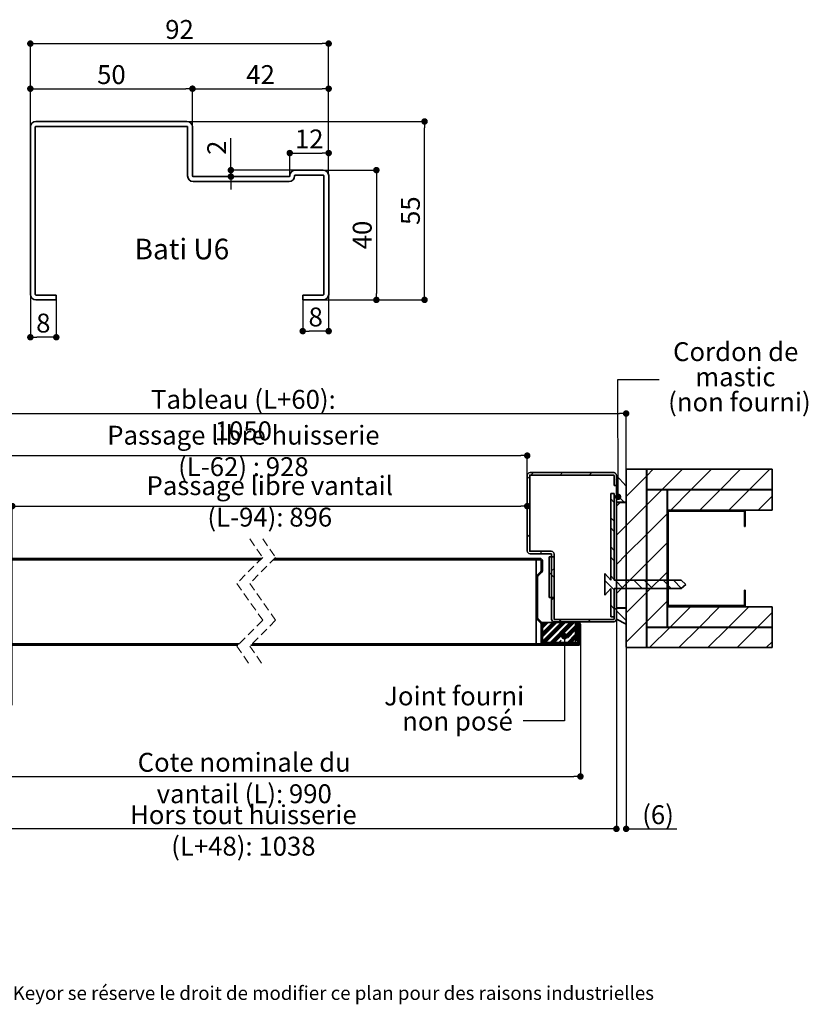
# Paper-space layout 'Layout1' of a CAD drawing. Units: millimetres. Extents: x 110 to 326, y -13 to 276.
# Drawn here: x 184 to 305, y -13 to 139 of the extents above; entities that cross this region are included whole.
import ezdxf

# ---------------------------------------------------------------- set-up
doc = ezdxf.new("R2010")
doc.units = ezdxf.units.MM
doc.header["$PDSIZE"] = -1
doc.linetypes.add('HIDDEN', pattern=[1.905, 1.27, -0.635])
doc.layers.add('PIÈCE', color=7, linetype='Continuous')
doc.styles.add('SLDTEXTSTYLE0', font='TXT', dxfattribs={"width": 0.75})
doc.styles.add('SLDTEXTSTYLE2', font='TXT', dxfattribs={"width": 0.7})
doc.dimstyles.new('SLDDIMSTYLE2', dxfattribs={"dimtxt": 2.910417, "dimasz": 1, "dimexe": 0, "dimexo": 0.0625, "dimgap": 0.727604, "dimtad": 1, "dimlfac": 4, "dimrnd": 1e-09, "dimzin": 12, "dimdsep": 46, "dimtxsty": 'SLDTEXTSTYLE0', "dimblk1": 'DOT', "dimblk2": 'DOT', "dimsah": 1, "dimcen": 0.09, "dimadec": 0, "dimazin": 3, "dimtfac": 1, "dimtofl": 0, "dimtmove": 0, "dimatfit": 3, "dimldrblk": 'DOT', "dimfxl": 1, "dimfrac": 2, "dimtolj": 1, "dimtzin": 12, "dimarcsym": 0})
doc.dimstyles.new('SLDDIMSTYLE4', dxfattribs={"dimtxt": 0.18, "dimasz": 1, "dimexe": 0, "dimexo": 0.0625, "dimgap": 0, "dimtad": 0, "dimtih": 1, "dimtoh": 1, "dimdec": 0, "dimrnd": 1e-09, "dimzin": 0, "dimdsep": 46, "dimtxsty": 'Standard', "dimblk1": 'DOT', "dimblk2": 'DOT', "dimsah": 1, "dimcen": 0.09, "dimadec": 0, "dimazin": 0, "dimtfac": 1, "dimtdec": 0, "dimtofl": 0, "dimtmove": 0, "dimatfit": 3, "dimldrblk": 'DOT', "dimfxl": 1, "dimfrac": 2, "dimtolj": 1, "dimtzin": 0, "dimarcsym": 0})
doc.dimstyles.new('SLDDIMSTYLE5', dxfattribs={"dimtxt": 2.910417, "dimasz": 1, "dimexe": 0, "dimexo": 0.0625, "dimgap": 0.727604, "dimtad": 1, "dimdec": 0, "dimlfac": 4, "dimrnd": 1e-09, "dimzin": 12, "dimdsep": 46, "dimtxsty": 'SLDTEXTSTYLE0', "dimblk1": 'DOT', "dimblk2": 'DOT', "dimsah": 1, "dimcen": 0.09, "dimadec": 0, "dimazin": 3, "dimtfac": 1, "dimtdec": 0, "dimtofl": 0, "dimtmove": 0, "dimatfit": 3, "dimldrblk": 'DOT', "dimfxl": 1, "dimfrac": 2, "dimtolj": 1, "dimtzin": 12, "dimarcsym": 0})
doc.dimstyles.new('SLDDIMSTYLE6', dxfattribs={"dimtxt": 2.910417, "dimasz": 1, "dimexe": 0, "dimexo": 0.0625, "dimgap": 0.727604, "dimtad": 1, "dimlfac": 2, "dimrnd": 1e-09, "dimzin": 12, "dimdsep": 46, "dimtxsty": 'SLDTEXTSTYLE0', "dimblk1": 'DOT', "dimblk2": 'DOT', "dimsah": 1, "dimcen": 0.09, "dimadec": 0, "dimazin": 3, "dimtfac": 1, "dimtofl": 0, "dimtmove": 0, "dimatfit": 3, "dimldrblk": 'DOT', "dimfxl": 1, "dimfrac": 2, "dimtolj": 1, "dimtzin": 12, "dimarcsym": 0})
doc.dimstyles.new('SLDDIMSTYLE7', dxfattribs={"dimtxt": 2.910417, "dimasz": 1, "dimexe": 0, "dimexo": 0.0625, "dimgap": 0.727604, "dimtad": 1, "dimlfac": 2, "dimrnd": 1e-09, "dimzin": 12, "dimdsep": 46, "dimtxsty": 'SLDTEXTSTYLE0', "dimblk1": 'DOT', "dimblk2": 'DOT', "dimsah": 1, "dimcen": 0.09, "dimadec": 0, "dimazin": 3, "dimtfac": 1, "dimtmove": 0, "dimatfit": 0, "dimldrblk": 'DOT', "dimfxl": 1, "dimfrac": 2, "dimtolj": 1, "dimtzin": 12, "dimarcsym": 0})

# ---------------------------------------------------------------- blocks, each defined once
blk = doc.blocks.new('_DOT')
at = {"color": 0, "linetype": 'ByBlock', "lineweight": -2}
blk.add_line((-0.5, 0), (-1, 0), dxfattribs=at)
at = {"color": 0, "linetype": 'ByBlock', "const_width": 0.5}
blk.add_lwpolyline([(-0.25, 0, 1), (0.25, 0, 1)], format="xyb", close=True, dxfattribs=at)
blk = doc.blocks.new('*D74')
at = {"layer": 'Defpoints', "color": 0}
for p in [(167.09, 42.82), (270.12, 42.82), (270.12, 22.29)]:
    blk.add_point(p, dxfattribs=at)
at = {"layer": 'PIÈCE', "color": 0, "lineweight": -2}
for p, q in [((167.09, 42.76), (167.09, 22.29)), ((270.12, 42.76), (270.12, 22.29)), ((168.09, 22.29), (269.12, 22.29))]:
    blk.add_line(p, q, dxfattribs=at)
at = {"layer": 'PIÈCE', "color": 0, "lineweight": -2, "rotation": 180}
blk.add_blockref('_DOT', (167.09, 22.29), dxfattribs=at)
at = {"layer": 'PIÈCE', "color": 0, "lineweight": -2}
blk.add_blockref('_DOT', (270.12, 22.29), dxfattribs=at)
at = {"layer": 'PIÈCE', "color": 0, "insert": (218.28, 25.93), "char_height": 2.9104, "attachment_point": 2, "style": 'SLDTEXTSTYLE0'}
blk.add_mtext('\\A1;Cote nominale du vantail (L): 990', dxfattribs=at)
blk = doc.blocks.new('*D76')
at = {"layer": 'Defpoints', "color": 0}
for p in [(277.17, 78.23), (159.14, 69.65), (277.17, 69.65)]:
    blk.add_point(p, dxfattribs=at)
at = {"layer": 'PIÈCE', "color": 0, "lineweight": -2}
for p, q in [((159.14, 69.71), (159.14, 78.23)), ((160.14, 78.23), (276.17, 78.23)), ((277.17, 69.71), (277.17, 78.23))]:
    blk.add_line(p, q, dxfattribs=at)
at = {"layer": 'PIÈCE', "color": 0, "lineweight": -2, "rotation": 180}
blk.add_blockref('_DOT', (159.14, 78.23), dxfattribs=at)
at = {"layer": 'PIÈCE', "color": 0, "lineweight": -2}
blk.add_blockref('_DOT', (277.17, 78.23), dxfattribs=at)
at = {"layer": 'PIÈCE', "color": 0, "insert": (218.15, 81.87), "char_height": 2.9104, "attachment_point": 2, "style": 'SLDTEXTSTYLE0'}
blk.add_mtext('\\A1;Tableau (L+60): 1050', dxfattribs=at)
blk = doc.blocks.new('*D77')
at = {"layer": 'Defpoints', "color": 0}
for p in [(261.92, 71.74), (174.39, 68.7), (261.92, 68.7)]:
    blk.add_point(p, dxfattribs=at)
at = {"layer": 'PIÈCE', "color": 0, "lineweight": -2}
for p, q in [((174.39, 68.76), (174.39, 71.74)), ((175.39, 71.74), (260.92, 71.74)), ((261.92, 68.76), (261.92, 71.74))]:
    blk.add_line(p, q, dxfattribs=at)
at = {"layer": 'PIÈCE', "color": 0, "lineweight": -2, "rotation": 180}
blk.add_blockref('_DOT', (174.39, 71.74), dxfattribs=at)
at = {"layer": 'PIÈCE', "color": 0, "lineweight": -2}
blk.add_blockref('_DOT', (261.92, 71.74), dxfattribs=at)
at = {"layer": 'PIÈCE', "color": 0, "insert": (218.15, 76.35), "char_height": 2.9104, "attachment_point": 2, "style": 'SLDTEXTSTYLE0'}
blk.add_mtext('\\A1;Passage libre huisserie (L-62) : 928', dxfattribs=at)
blk = doc.blocks.new('*D78')
at = {"layer": 'Defpoints', "color": 0}
for p in [(261.92, 68.7), (261.92, 63.96), (182.51, 33.2)]:
    blk.add_point(p, dxfattribs=at)
at = {"layer": 'PIÈCE', "color": 0, "lineweight": -2}
for p, q in [((261.92, 68.64), (261.92, 63.96)), ((182.51, 33.26), (182.51, 63.96)), ((183.51, 63.96), (260.92, 63.96))]:
    blk.add_line(p, q, dxfattribs=at)
at = {"layer": 'PIÈCE', "color": 0, "lineweight": -2, "rotation": 180}
blk.add_blockref('_DOT', (182.51, 63.96), dxfattribs=at)
at = {"layer": 'PIÈCE', "color": 0, "lineweight": -2}
blk.add_blockref('_DOT', (261.92, 63.96), dxfattribs=at)
at = {"layer": 'PIÈCE', "color": 0, "insert": (222.22, 68.57), "char_height": 2.9104, "attachment_point": 2, "style": 'SLDTEXTSTYLE0'}
blk.add_mtext('\\A1;Passage libre vantail (L-94): 896', dxfattribs=at)
blk = doc.blocks.new('*D79')
at = {"layer": 'Defpoints', "color": 0}
for p in [(160.64, 46.55), (275.67, 46.55), (160.64, 14.21)]:
    blk.add_point(p, dxfattribs=at)
at = {"layer": 'PIÈCE', "color": 0, "lineweight": -2}
for p, q in [((160.64, 46.49), (160.64, 14.21)), ((275.67, 46.49), (275.67, 14.21)), ((274.67, 14.21), (161.64, 14.21))]:
    blk.add_line(p, q, dxfattribs=at)
at = {"layer": 'PIÈCE', "color": 0, "lineweight": -2, "rotation": 180}
blk.add_blockref('_DOT', (160.64, 14.21), dxfattribs=at)
at = {"layer": 'PIÈCE', "color": 0, "lineweight": -2}
blk.add_blockref('_DOT', (275.67, 14.21), dxfattribs=at)
at = {"layer": 'PIÈCE', "color": 0, "insert": (218.15, 17.85), "char_height": 2.9104, "attachment_point": 2, "style": 'SLDTEXTSTYLE0'}
blk.add_mtext('\\A1;Hors tout huisserie (L+48): 1038', dxfattribs=at)
blk = doc.blocks.new('*D81')
at = {"layer": 'Defpoints', "color": 0}
for p in [(275.67, 46.55), (277.17, 42.15), (277.17, 14.21)]:
    blk.add_point(p, dxfattribs=at)
at = {"layer": 'PIÈCE', "color": 0, "lineweight": -2}
for p, q in [((275.67, 46.49), (275.67, 14.21)), ((277.17, 42.08), (277.17, 14.21)), ((274.67, 14.21), (273.67, 14.21)), ((277.17, 14.21), (285, 14.21)), ((278.17, 14.21), (279.17, 14.21))]:
    blk.add_line(p, q, dxfattribs=at)
blk.add_blockref('_DOT', (275.67, 14.21), dxfattribs=at)
at = {"layer": 'PIÈCE', "color": 0, "lineweight": -2, "rotation": 180}
blk.add_blockref('_DOT', (277.17, 14.21), dxfattribs=at)
at = {"layer": 'PIÈCE', "color": 0, "insert": (282.09, 17.85), "char_height": 2.91, "attachment_point": 2, "style": 'SLDTEXTSTYLE0'}
blk.add_mtext('\\A1;(6)', dxfattribs=at)
blk = doc.blocks.new('SW_NOTE_5')
at = {"layer": 'PIÈCE', "color": 0, "attachment_point": 2, "style": 'SLDTEXTSTYLE0'}
for s, insert, char_height in [('Joint fourni', (-10.64, 5.29), 2.9104), ('non posé', (-10.13, 1.41), 2.91)]:
    blk.add_mtext(s, dxfattribs=dict(at, insert=insert, char_height=char_height))
blk = doc.blocks.new('SW_NOTE_8')
at = {"layer": 'PIÈCE', "color": 0, "attachment_point": 2, "style": 'SLDTEXTSTYLE0'}
for s, insert, char_height in [('Cordon de', (11.81, 5.73), 2.91), ('mastic', (11.76, 1.85), 2.91), ('(non fourni)', (12.38, -2.03), 2.9104)]:
    blk.add_mtext(s, dxfattribs=dict(at, insert=insert, char_height=char_height))
blk = doc.blocks.new('SW_HATCH_1')
at = {"color": 0, "linetype": 'Continuous', "lineweight": 18}
for p, q in [((41.54, 25.83), (41.17, 25.45)), ((42.12, 26.4), (41.74, 26.03)), ((46.61, 26.4), (46.23, 26.03)), ((51.1, 26.4), (50.72, 26.03)), ((59.54, 25.87), (56.42, 22.74)), ((60.6, 26.92), (59.59, 25.92)), ((65.09, 26.92), (61.97, 23.8)), ((69.58, 26.92), (66.46, 23.8)), ((74.07, 26.92), (70.95, 23.8)), ((78.56, 26.92), (75.44, 23.8)), ((54.65, 25.47), (54.54, 25.36)), ((61.92, 23.75), (59.59, 21.43)), ((66.41, 23.75), (63.28, 20.62)), ((70.9, 23.75), (67.77, 20.62)), ((75.39, 23.75), (72.26, 20.62)), ((78.92, 22.79), (76.75, 20.62)), ((54.04, 22.36), (54.54, 21.86)), ((55.48, 21.8), (54.92, 21.24)), ((55.31, 22.67), (56.16, 21.82)), ((59.54, 21.38), (56.42, 18.25)), ((62.72, 20.06), (59.59, 16.94)), ((62.89, 20.24), (62.77, 20.11)), ((63.23, 20.58), (63.11, 20.45)), ((67.72, 20.58), (67.6, 20.45)), ((72.21, 20.58), (72.09, 20.45)), ((54.04, 19.45), (54.54, 18.95)), ((56.42, 18.25), (54.92, 16.75)), ((74.77, 18.64), (74.64, 18.52)), ((41.54, 16.85), (41.17, 16.47)), ((54.04, 17.87), (54.54, 17.37)), ((59.54, 16.89), (56.42, 13.76)), ((62.72, 15.57), (59.59, 12.45)), ((62.89, 15.75), (62.77, 15.62)), ((43.46, 14.28), (43.09, 13.9)), ((54.04, 14.96), (54.54, 14.46)), ((56.42, 13.76), (54.92, 12.26)), ((54.04, 13.38), (54.54, 12.88)), ((59.54, 12.4), (56.42, 9.27)), ((44.54, 10.99), (45.29, 10.24)), ((45.29, 11.62), (44.92, 11.24)), ((62.72, 11.08), (59.59, 7.96)), ((62.89, 11.26), (62.77, 11.13)), ((53.14, 9.79), (54.54, 8.39)), ((54.04, 10.47), (54.54, 9.97)), ((54.72, 9.8), (55.97, 8.55)), ((56.42, 9.27), (54.92, 7.77)), ((57.62, 9.8), (58.87, 8.55)), ((59.21, 9.8), (60.46, 8.55)), ((62.11, 9.8), (63.36, 8.55)), ((63.7, 9.8), (64.93, 8.56)), ((59.54, 7.91), (56.42, 4.78)), ((45.29, 7.13), (44.92, 6.75)), ((62.72, 6.59), (59.59, 3.47)), ((62.89, 6.77), (62.77, 6.64)), ((54.04, 5.98), (54.54, 5.48)), ((54.92, 5.11), (56.42, 3.61)), ((66.34, 5.73), (63.22, 2.6)), ((66.52, 5.9), (66.39, 5.77)), ((70.83, 5.73), (67.71, 2.6)), ((71.01, 5.9), (70.88, 5.77)), ((75.32, 5.73), (72.2, 2.6)), ((78.92, 4.83), (76.69, 2.6)), ((43.71, 3.3), (43.32, 2.91)), ((45.06, 3.3), (43.32, 1.56)), ((46.41, 3.3), (43.32, 0.21)), ((43.94, 3.3), (43.32, 2.68)), ((45.28, 3.3), (43.32, 1.33)), ((44.16, 3.3), (43.32, 2.46)), ((45.51, 3.3), (43.32, 1.11)), ((44.38, 3.3), (43.32, 2.23)), ((45.73, 3.3), (43.32, 0.89)), ((46.63, 3.3), (43.45, 0.13)), ((46.85, 3.3), (43.68, 0.13)), ((47.08, 3.3), (43.9, 0.13)), ((47.75, 3.3), (44.58, 0.13)), ((47.98, 3.3), (44.8, 0.13)), ((48.2, 3.3), (45.03, 0.13)), ((48.43, 3.3), (45.25, 0.13)), ((46.43, 3.78), (46.06, 3.4)), ((49.1, 3.3), (48.75, 2.96)), ((49.26, 3.23), (49.11, 3.09)), ((49.35, 3.1), (49.17, 2.92)), ((50.92, 3.78), (50.55, 3.4)), ((54.04, 4.4), (54.26, 4.17)), ((59.54, 3.42), (56.42, 0.29)), ((48.63, 2.83), (46.97, 1.17)), ((48.63, 2.61), (47.19, 1.17)), ((48.63, 2.38), (47.38, 1.14)), ((48.63, 2.16), (47.38, 0.91)), ((48.96, 2.93), (48.75, 2.73)), ((48.96, 2.71), (48.75, 2.51)), ((48.96, 2.48), (48.75, 2.28)), ((48.96, 1.81), (48.75, 1.61)), ((48.96, 1.58), (48.75, 1.38)), ((49.37, 2.89), (49.17, 2.69)), ((49.37, 2.22), (49.17, 2.02)), ((49.37, 2), (49.17, 1.8)), ((49.37, 1.77), (49.17, 1.57)), ((49.37, 1.55), (49.17, 1.35)), ((63.17, 2.55), (60.04, -0.57)), ((67.66, 2.55), (64.53, -0.57)), ((72.15, 2.55), (69.02, -0.57)), ((76.64, 2.55), (73.51, -0.57)), ((-36.94, 0), (-37.14, -0.2)), ((-36.72, 0), (-36.92, -0.2)), ((-36.04, 0), (-36.24, -0.2)), ((-35.82, 0), (-36.02, -0.2)), ((-35.59, 0), (-35.79, -0.2)), ((-35.37, 0), (-35.57, -0.2)), ((-34.7, 0), (-34.9, -0.2)), ((-34.47, 0), (-34.67, -0.2)), ((-34.25, 0), (-34.45, -0.2)), ((-34.02, 0), (-34.22, -0.2)), ((-33.35, 0), (-33.55, -0.2)), ((-33.12, 0), (-33.32, -0.2)), ((-32.9, 0), (-33.1, -0.2)), ((-32.68, 0), (-32.88, -0.2)), ((-32, 0), (-32.2, -0.2)), ((-31.78, 0), (-31.98, -0.2)), ((-31.55, 0), (-31.75, -0.2)), ((-31.33, 0), (-31.53, -0.2)), ((-30.65, 0), (-30.85, -0.2)), ((-30.43, 0), (-30.63, -0.2)), ((-30.21, 0), (-30.41, -0.2)), ((-29.98, 0), (-30.18, -0.2)), ((-29.31, 0), (-29.51, -0.2)), ((-29.08, 0), (-29.28, -0.2)), ((-28.86, 0), (-29.06, -0.2)), ((-28.63, 0), (-28.83, -0.2)), ((-27.96, 0), (-28.16, -0.2)), ((-27.74, 0), (-27.94, -0.2)), ((-27.51, 0), (-27.71, -0.2)), ((-27.29, 0), (-27.49, -0.2)), ((-26.61, 0), (-26.81, -0.2)), ((-26.39, 0), (-26.59, -0.2)), ((-26.16, 0), (-26.36, -0.2)), ((-25.94, 0), (-26.14, -0.2)), ((-25.27, 0), (-25.47, -0.2)), ((-25.04, 0), (-25.24, -0.2)), ((-24.82, 0), (-25.02, -0.2)), ((-24.59, 0), (-24.79, -0.2)), ((-23.92, 0), (-24.12, -0.2)), ((-23.69, 0), (-23.89, -0.2)), ((-23.47, 0), (-23.67, -0.2)), ((-23.25, 0), (-23.45, -0.2)), ((-22.57, 0), (-22.77, -0.2)), ((-22.35, 0), (-22.55, -0.2)), ((-22.12, 0), (-22.32, -0.2)), ((-21.9, 0), (-22.1, -0.2)), ((-21.23, 0), (-21.43, -0.2)), ((-21, 0), (-21.2, -0.2)), ((-20.78, 0), (-20.98, -0.2)), ((-20.55, 0), (-20.75, -0.2)), ((-19.88, 0), (-20.08, -0.2)), ((-19.65, 0), (-19.85, -0.2)), ((-19.43, 0), (-19.63, -0.2)), ((-19.2, 0), (-19.4, -0.2)), ((-18.53, 0), (-18.73, -0.2)), ((-18.31, 0), (-18.51, -0.2)), ((-18.08, 0), (-18.28, -0.2)), ((-17.86, 0), (-18.06, -0.2)), ((-17.18, 0), (-17.38, -0.2)), ((-16.96, 0), (-17.16, -0.2)), ((-16.74, 0), (-16.94, -0.2)), ((-16.51, 0), (-16.71, -0.2)), ((-15.84, 0), (-16.04, -0.2)), ((-15.61, 0), (-15.81, -0.2)), ((-15.39, 0), (-15.59, -0.2)), ((-15.16, 0), (-15.36, -0.2)), ((-14.49, 0), (-14.69, -0.2)), ((-14.27, 0), (-14.47, -0.2)), ((-14.04, 0), (-14.24, -0.2)), ((-13.82, 0), (-14.02, -0.2)), ((-13.14, 0), (-13.34, -0.2)), ((-12.92, 0), (-13.12, -0.2)), ((-12.69, 0), (-12.89, -0.2)), ((-12.47, 0), (-12.67, -0.2)), ((-11.8, 0), (-12, -0.2)), ((-11.57, 0), (-11.77, -0.2)), ((-11.35, 0), (-11.55, -0.2)), ((-11.12, 0), (-11.32, -0.2)), ((-10.45, 0), (-10.65, -0.2)), ((-10.22, 0), (-10.42, -0.2)), ((-10, 0), (-10.2, -0.2)), ((-9.78, 0), (-9.98, -0.2)), ((-9.1, 0), (-9.3, -0.2)), ((-8.88, 0), (-9.08, -0.2)), ((-8.65, 0), (-8.85, -0.2)), ((-8.43, 0), (-8.63, -0.2)), ((-7.75, 0), (-7.95, -0.2)), ((-7.53, 0), (-7.73, -0.2)), ((-7.31, 0), (-7.51, -0.2)), ((-7.08, 0), (-7.28, -0.2)), ((-6.41, 0), (-6.61, -0.2)), ((-6.18, 0), (-6.38, -0.2)), ((-5.96, 0), (-6.16, -0.2)), ((-5.73, 0), (-5.93, -0.2)), ((-5.06, 0), (-5.26, -0.2)), ((-4.84, 0), (-5.04, -0.2)), ((-4.61, 0), (-4.81, -0.2)), ((-4.39, 0), (-4.59, -0.2)), ((-3.71, 0), (-3.91, -0.2)), ((-3.49, 0), (-3.69, -0.2)), ((-1.12, 0), (-1.32, -0.2)), ((-0.9, 0), (-1.1, -0.2)), ((-0.67, 0), (-0.87, -0.2)), ((0, 0), (-0.2, -0.2)), ((0.22, 0), (0.02, -0.2)), ((0.45, 0), (0.25, -0.2)), ((0.67, 0), (0.47, -0.2)), ((1.35, 0), (1.15, -0.2)), ((1.57, 0), (1.37, -0.2)), ((1.8, 0), (1.6, -0.2)), ((2.02, 0), (1.82, -0.2)), ((2.69, 0), (2.49, -0.2)), ((2.92, 0), (2.72, -0.2)), ((3.14, 0), (2.94, -0.2)), ((3.37, 0), (3.17, -0.2)), ((4.04, 0), (3.84, -0.2)), ((4.27, 0), (4.07, -0.2)), ((4.49, 0), (4.29, -0.2)), ((4.71, 0), (4.51, -0.2)), ((5.39, 0), (5.19, -0.2)), ((5.61, 0), (5.41, -0.2)), ((5.84, 0), (5.64, -0.2)), ((6.06, 0), (5.86, -0.2)), ((6.74, 0), (6.54, -0.2)), ((6.96, 0), (6.76, -0.2)), ((7.18, 0), (6.98, -0.2)), ((7.41, 0), (7.21, -0.2)), ((8.08, 0), (7.88, -0.2)), ((8.31, 0), (8.11, -0.2)), ((8.53, 0), (8.33, -0.2)), ((8.76, 0), (8.56, -0.2)), ((9.43, 0), (9.23, -0.2)), ((9.65, 0), (9.45, -0.2)), ((9.88, 0), (9.68, -0.2)), ((10.1, 0), (9.9, -0.2)), ((10.78, 0), (10.58, -0.2)), ((11, 0), (10.8, -0.2)), ((11.23, 0), (11.03, -0.2)), ((11.45, 0), (11.25, -0.2)), ((12.12, 0), (11.92, -0.2)), ((12.35, 0), (12.15, -0.2)), ((12.57, 0), (12.37, -0.2)), ((12.8, 0), (12.6, -0.2)), ((13.47, 0), (13.27, -0.2)), ((13.69, 0), (13.49, -0.2)), ((13.92, 0), (13.72, -0.2)), ((14.14, 0), (13.94, -0.2)), ((14.82, 0), (14.62, -0.2)), ((15.04, 0), (14.84, -0.2)), ((15.27, 0), (15.07, -0.2)), ((15.49, 0), (15.29, -0.2)), ((16.16, 0), (15.96, -0.2)), ((16.39, 0), (16.19, -0.2)), ((16.61, 0), (16.41, -0.2)), ((16.84, 0), (16.64, -0.2)), ((17.51, 0), (17.31, -0.2)), ((17.74, 0), (17.54, -0.2)), ((17.96, 0), (17.76, -0.2)), ((18.19, 0), (17.99, -0.2)), ((18.86, 0), (18.66, -0.2)), ((19.08, 0), (18.88, -0.2)), ((19.31, 0), (19.11, -0.2)), ((19.53, 0), (19.33, -0.2)), ((20.21, 0), (20.01, -0.2)), ((20.43, 0), (20.23, -0.2)), ((20.65, 0), (20.45, -0.2)), ((20.88, 0), (20.68, -0.2)), ((21.55, 0), (21.35, -0.2)), ((21.78, 0), (21.58, -0.2)), ((22, 0), (21.8, -0.2)), ((22.23, 0), (22.03, -0.2)), ((22.9, 0), (22.7, -0.2)), ((23.12, 0), (22.92, -0.2)), ((23.35, 0), (23.15, -0.2)), ((23.57, 0), (23.37, -0.2)), ((24.25, 0), (24.05, -0.2)), ((24.47, 0), (24.27, -0.2)), ((24.7, 0), (24.5, -0.2)), ((24.92, 0), (24.72, -0.2)), ((25.59, 0), (25.39, -0.2)), ((25.82, 0), (25.62, -0.2)), ((26.04, 0), (25.84, -0.2)), ((26.27, 0), (26.07, -0.2)), ((26.94, 0), (26.74, -0.2)), ((27.17, 0), (26.97, -0.2)), ((27.39, 0), (27.19, -0.2)), ((27.61, 0), (27.41, -0.2)), ((28.29, 0), (28.09, -0.2)), ((28.51, 0), (28.31, -0.2)), ((28.74, 0), (28.54, -0.2)), ((28.96, 0), (28.76, -0.2)), ((29.63, 0), (29.43, -0.2)), ((29.86, 0), (29.66, -0.2)), ((30.08, 0), (29.88, -0.2)), ((30.31, 0), (30.11, -0.2)), ((30.98, 0), (30.78, -0.2)), ((31.21, 0), (31.01, -0.2)), ((31.43, 0), (31.23, -0.2)), ((31.66, 0), (31.46, -0.2)), ((32.33, 0), (32.13, -0.2)), ((32.55, 0), (32.35, -0.2)), ((32.78, 0), (32.58, -0.2)), ((33, 0), (32.8, -0.2)), ((33.68, 0), (33.48, -0.2)), ((33.9, 0), (33.7, -0.2)), ((34.12, 0), (33.92, -0.2)), ((34.35, 0), (34.15, -0.2)), ((35.02, 0), (34.82, -0.2)), ((35.25, 0), (35.05, -0.2)), ((35.47, 0), (35.27, -0.2)), ((35.7, 0), (35.5, -0.2)), ((36.37, 0), (36.17, -0.2)), ((36.59, 0), (36.39, -0.2)), ((36.82, 0), (36.62, -0.2)), ((37.04, 0), (36.84, -0.2)), ((37.72, 0), (37.52, -0.2)), ((37.94, 0), (37.74, -0.2)), ((38.17, 0), (37.97, -0.2)), ((38.39, 0), (38.19, -0.2)), ((39.06, 0), (38.86, -0.2)), ((39.29, 0), (39.09, -0.2)), ((39.51, 0), (39.31, -0.2)), ((39.74, 0), (39.54, -0.2)), ((40.41, 0), (40.21, -0.2)), ((40.64, 0), (40.44, -0.2)), ((40.86, 0), (40.66, -0.2)), ((41.08, 0), (40.88, -0.2)), ((41.76, 0), (41.56, -0.2)), ((41.98, 0), (41.78, -0.2)), ((42.21, 0), (42.01, -0.2)), ((42.43, 0), (42.23, -0.2)), ((43.11, 0), (42.91, -0.2)), ((43.33, 0), (43.13, -0.2)), ((43.55, 0), (43.35, -0.2)), ((43.78, 0), (43.58, -0.2)), ((44.45, 0), (44.25, -0.2)), ((44.68, 0), (44.48, -0.2)), ((44.9, 0), (44.7, -0.2)), ((45.13, 0), (44.93, -0.2)), ((45.8, 0), (45.6, -0.2)), ((46.02, 0), (45.82, -0.2)), ((46.38, 0.58), (45.92, 0.13)), ((46.25, 0), (46.05, -0.2)), ((46.37, 0.35), (46.15, 0.13)), ((48.63, 1.48), (47.37, 0.23)), ((47.37, 0), (47.37, 0)), ((47.6, 0), (47.4, -0.2)), ((48.63, 1.26), (47.5, 0.13)), ((47.82, 0), (47.62, -0.2)), ((48.63, 1.03), (47.72, 0.13)), ((48.63, 0.81), (47.94, 0.13)), ((48.49, 0), (48.29, -0.2)), ((48.72, 0), (48.52, -0.2)), ((48.63, 0.14), (48.62, 0.13)), ((48.94, 0), (48.74, -0.2)), ((48.96, 1.36), (48.75, 1.16)), ((48.96, 1.14), (48.75, 0.94)), ((49.37, 0.2), (48.97, -0.2)), ((49.37, 0.87), (49.17, 0.67)), ((49.37, 0.65), (49.17, 0.45)), ((49.37, 0.43), (49.17, 0.23)), ((78.92, 0.34), (78, -0.57)), ((46.37, -0.11), (46.27, -0.2))]:
    blk.add_line(p, q, dxfattribs=at)
blk = doc.blocks.new('*D82')
at = {"layer": 'Defpoints', "color": 0}
for p in [(231.3, 135.25), (185.3, 122.4), (231.3, 114.9)]:
    blk.add_point(p, dxfattribs=at)
at = {"layer": 'PIÈCE', "color": 0, "lineweight": -2}
for p, q in [((185.3, 122.46), (185.3, 135.25)), ((186.3, 135.25), (230.3, 135.25)), ((231.3, 114.96), (231.3, 135.25))]:
    blk.add_line(p, q, dxfattribs=at)
at = {"layer": 'PIÈCE', "color": 0, "lineweight": -2, "rotation": 180}
blk.add_blockref('_DOT', (185.3, 135.25), dxfattribs=at)
at = {"layer": 'PIÈCE', "color": 0, "lineweight": -2}
blk.add_blockref('_DOT', (231.3, 135.25), dxfattribs=at)
at = {"layer": 'PIÈCE', "color": 0, "insert": (208.3, 138.89), "char_height": 2.91, "attachment_point": 2, "style": 'SLDTEXTSTYLE0'}
blk.add_mtext('\\A1;92', dxfattribs=at)
blk = doc.blocks.new('*D83')
at = {"layer": 'Defpoints', "color": 0}
for p in [(210.3, 128.3), (185.3, 122.4), (210.3, 122.4)]:
    blk.add_point(p, dxfattribs=at)
at = {"layer": 'PIÈCE', "color": 0, "lineweight": -2}
for p, q in [((185.3, 122.46), (185.3, 128.3)), ((186.3, 128.3), (209.3, 128.3)), ((210.3, 122.46), (210.3, 128.3))]:
    blk.add_line(p, q, dxfattribs=at)
at = {"layer": 'PIÈCE', "color": 0, "lineweight": -2, "rotation": 180}
blk.add_blockref('_DOT', (185.3, 128.3), dxfattribs=at)
at = {"layer": 'PIÈCE', "color": 0, "lineweight": -2}
blk.add_blockref('_DOT', (210.3, 128.3), dxfattribs=at)
at = {"layer": 'PIÈCE', "color": 0, "insert": (197.8, 131.93), "char_height": 2.91, "attachment_point": 2, "style": 'SLDTEXTSTYLE0'}
blk.add_mtext('\\A1;50', dxfattribs=at)
blk = doc.blocks.new('*D84')
at = {"layer": 'Defpoints', "color": 0}
for p in [(231.3, 128.3), (210.3, 122.4), (231.3, 114.9)]:
    blk.add_point(p, dxfattribs=at)
at = {"layer": 'PIÈCE', "color": 0, "lineweight": -2}
for p, q in [((210.3, 122.46), (210.3, 128.3)), ((211.3, 128.3), (230.3, 128.3)), ((231.3, 114.96), (231.3, 128.3))]:
    blk.add_line(p, q, dxfattribs=at)
at = {"layer": 'PIÈCE', "color": 0, "lineweight": -2, "rotation": 180}
blk.add_blockref('_DOT', (210.3, 128.3), dxfattribs=at)
at = {"layer": 'PIÈCE', "color": 0, "lineweight": -2}
blk.add_blockref('_DOT', (231.3, 128.3), dxfattribs=at)
at = {"layer": 'PIÈCE', "color": 0, "insert": (220.8, 131.93), "char_height": 2.91, "attachment_point": 2, "style": 'SLDTEXTSTYLE0'}
blk.add_mtext('\\A1;42', dxfattribs=at)
blk = doc.blocks.new('*D85')
at = {"layer": 'Defpoints', "color": 0}
for p in [(230.45, 115.75), (230.45, 95.75), (238.66, 95.75)]:
    blk.add_point(p, dxfattribs=at)
at = {"layer": 'PIÈCE', "color": 0, "lineweight": -2}
for p, q in [((230.51, 115.75), (238.66, 115.75)), ((238.66, 114.75), (238.66, 96.75)), ((230.51, 95.75), (238.66, 95.75))]:
    blk.add_line(p, q, dxfattribs=at)
for p, rotation in [((238.66, 115.75), 90.00000000000017), ((238.66, 95.75), 270.0000000000002)]:
    blk.add_blockref('_DOT', p, dxfattribs=dict(at, rotation=rotation))
at = {"layer": 'PIÈCE', "color": 0, "insert": (235.02, 105.75), "char_height": 2.91, "attachment_point": 2, "rotation": 90, "style": 'SLDTEXTSTYLE0'}
blk.add_mtext('\\A1;40', dxfattribs=at)
blk = doc.blocks.new('*D86')
at = {"layer": 'Defpoints', "color": 0}
for p in [(209.45, 123.25), (246.09, 123.25), (230.45, 95.75)]:
    blk.add_point(p, dxfattribs=at)
at = {"layer": 'PIÈCE', "color": 0, "lineweight": -2}
for p, q in [((209.51, 123.25), (246.09, 123.25)), ((246.09, 96.75), (246.09, 122.25)), ((230.51, 95.75), (246.09, 95.75))]:
    blk.add_line(p, q, dxfattribs=at)
for p, rotation in [((246.09, 123.25), 90.00000000000018), ((246.09, 95.75), 270.0000000000002)]:
    blk.add_blockref('_DOT', p, dxfattribs=dict(at, rotation=rotation))
at = {"layer": 'PIÈCE', "color": 0, "insert": (242.45, 109.5), "char_height": 2.91, "attachment_point": 2, "rotation": 90, "style": 'SLDTEXTSTYLE0'}
blk.add_mtext('\\A1;55', dxfattribs=at)
blk = doc.blocks.new('*D87')
at = {"layer": 'Defpoints', "color": 0}
for p in [(216.22, 115.75), (226.15, 115.75), (210.4, 114.75)]:
    blk.add_point(p, dxfattribs=at)
at = {"layer": 'PIÈCE', "color": 0, "lineweight": -2}
for p, q in [((216.22, 115.75), (216.22, 120.66)), ((216.22, 116.75), (216.22, 117.75)), ((226.09, 115.75), (216.22, 115.75)), ((216.22, 114.75), (216.22, 115.75)), ((210.46, 114.75), (216.22, 114.75)), ((216.22, 113.75), (216.22, 112.75))]:
    blk.add_line(p, q, dxfattribs=at)
for p, rotation in [((216.22, 115.75), 270), ((216.22, 114.75), 90)]:
    blk.add_blockref('_DOT', p, dxfattribs=dict(at, rotation=rotation))
at = {"layer": 'PIÈCE', "color": 0, "insert": (212.58, 119.2), "char_height": 2.91, "attachment_point": 2, "rotation": 90, "style": 'SLDTEXTSTYLE0'}
blk.add_mtext('\\A1;2', dxfattribs=at)
blk = doc.blocks.new('*D88')
at = {"layer": 'Defpoints', "color": 0}
for p in [(231.3, 118.38), (225.3, 114.85), (231.3, 114.9)]:
    blk.add_point(p, dxfattribs=at)
at = {"layer": 'PIÈCE', "color": 0, "lineweight": -2}
for p, q in [((225.3, 114.91), (225.3, 118.38)), ((226.3, 118.38), (230.3, 118.38)), ((231.3, 114.96), (231.3, 118.38))]:
    blk.add_line(p, q, dxfattribs=at)
at = {"layer": 'PIÈCE', "color": 0, "lineweight": -2, "rotation": 180}
blk.add_blockref('_DOT', (225.3, 118.38), dxfattribs=at)
at = {"layer": 'PIÈCE', "color": 0, "lineweight": -2}
blk.add_blockref('_DOT', (231.3, 118.38), dxfattribs=at)
at = {"layer": 'PIÈCE', "color": 0, "insert": (228.3, 122.01), "char_height": 2.91, "attachment_point": 2, "style": 'SLDTEXTSTYLE0'}
blk.add_mtext('\\A1;12', dxfattribs=at)
blk = doc.blocks.new('*D89')
at = {"layer": 'Defpoints', "color": 0}
for p in [(185.3, 96.6), (189.3, 95.75), (185.3, 89.99)]:
    blk.add_point(p, dxfattribs=at)
at = {"layer": 'PIÈCE', "color": 0, "lineweight": -2}
for p, q in [((185.3, 96.54), (185.3, 89.99)), ((189.3, 95.69), (189.3, 89.99)), ((188.3, 89.99), (186.3, 89.99))]:
    blk.add_line(p, q, dxfattribs=at)
at = {"layer": 'PIÈCE', "color": 0, "lineweight": -2, "rotation": 180}
blk.add_blockref('_DOT', (185.3, 89.99), dxfattribs=at)
at = {"layer": 'PIÈCE', "color": 0, "lineweight": -2}
blk.add_blockref('_DOT', (189.3, 89.99), dxfattribs=at)
at = {"layer": 'PIÈCE', "color": 0, "insert": (187.3, 93.63), "char_height": 2.91, "attachment_point": 2, "style": 'SLDTEXTSTYLE0'}
blk.add_mtext('\\A1;8', dxfattribs=at)
blk = doc.blocks.new('*D90')
at = {"layer": 'Defpoints', "color": 0}
for p in [(227.3, 95.75), (231.3, 96.6), (227.3, 90.93)]:
    blk.add_point(p, dxfattribs=at)
at = {"layer": 'PIÈCE', "color": 0, "lineweight": -2}
for p, q in [((227.3, 95.69), (227.3, 90.93)), ((231.3, 96.54), (231.3, 90.93)), ((230.3, 90.93), (228.3, 90.93))]:
    blk.add_line(p, q, dxfattribs=at)
at = {"layer": 'PIÈCE', "color": 0, "lineweight": -2, "rotation": 180}
blk.add_blockref('_DOT', (227.3, 90.93), dxfattribs=at)
at = {"layer": 'PIÈCE', "color": 0, "lineweight": -2}
blk.add_blockref('_DOT', (231.3, 90.93), dxfattribs=at)
at = {"layer": 'PIÈCE', "color": 0, "insert": (229.3, 94.57), "char_height": 2.91, "attachment_point": 2, "style": 'SLDTEXTSTYLE0'}
blk.add_mtext('\\A1;8', dxfattribs=at)

psp = doc.layouts.get("Layout1")

# ---------------------------------------------------------------- linework, layer by layer
at = {"color": 7, "linetype": 'Continuous', "lineweight": 35}
for p, q in [((209.45083, 123.24869), (186.15083, 123.24869)), ((185.30083, 122.39869), (185.30083, 96.59869)), ((186.05083, 122.39869), (186.05083, 96.59869)), ((209.45083, 122.49869), (186.15083, 122.49869)), ((209.55083, 114.84869), (209.55083, 122.39869)), ((210.30083, 114.84869), (210.30083, 122.39869)), ((230.45083, 115.74869), (226.15083, 115.74869)), ((225.20083, 114.74869), (210.40083, 114.74869)), ((225.20083, 113.99869), (210.40083, 113.99869)), ((225.30083, 114.89869), (225.30083, 114.84869)), ((226.05083, 114.89869), (226.05083, 114.84869)), ((230.45083, 114.99869), (226.15083, 114.99869)), ((230.55083, 96.59869), (230.55083, 114.89869)), ((231.30083, 96.59869), (231.30083, 114.89869)), ((186.15083, 96.49869), (189.30083, 96.49869)), ((186.15083, 95.74869), (189.30083, 95.74869)), ((189.30083, 96.49869), (189.30083, 95.74869)), ((227.30083, 95.74869), (227.30083, 96.49869)), ((227.30083, 96.49869), (230.45083, 96.49869)), ((227.30083, 95.74869), (230.45083, 95.74869)), ((261.92472, 68.69862), (261.92472, 57.04862)), ((262.29972, 68.69862), (262.29972, 57.04862)), ((275.24972, 69.12362), (262.34972, 69.12362)), ((275.24972, 68.74862), (262.34972, 68.74862)), ((275.29971, 67.12362), (275.29971, 68.69862)), ((275.67472, 67.12362), (275.67472, 68.69862)), ((275.67472, 68.69862), (275.67472, 64.54612)), ((277.17471, 67.04612), (275.67472, 68.69862)), ((277.17471, 69.64612), (280.29972, 69.64612)), ((277.17471, 69.64612), (277.17471, 42.14612)), ((280.29972, 42.14612), (280.29972, 69.64612)), ((280.34972, 69.64612), (299.67472, 69.64612)), ((280.34972, 69.64612), (280.34972, 66.52112)), ((299.67472, 66.52112), (299.67472, 69.64612)), ((275.67472, 67.12362), (275.29971, 67.12362)), ((277.17471, 64.54612), (277.17471, 67.04612)), ((274.79972, 65.89611), (275.29971, 65.89611)), ((274.79972, 52.52203), (274.79972, 65.89611)), ((275.29971, 65.89611), (275.29971, 52.52203)), ((280.34972, 66.52112), (299.67472, 66.52112)), ((283.47472, 66.47112), (280.34972, 66.47112)), ((280.34972, 66.47112), (280.34972, 45.32112)), ((283.47472, 45.32112), (283.47472, 66.47112)), ((299.67472, 66.47112), (283.52472, 66.47112)), ((283.52472, 66.47112), (283.52472, 63.34612)), ((299.67472, 63.34612), (299.67472, 66.47112)), ((275.67472, 64.54612), (277.17471, 64.54612)), ((277.17471, 64.52112), (275.67472, 64.52112)), ((275.67472, 64.52112), (275.67472, 48.27112)), ((277.17471, 48.27112), (277.17471, 64.52112)), ((283.52472, 63.34612), (299.67472, 63.34612)), ((283.52472, 63.29612), (283.52472, 48.49612)), ((295.52472, 63.29612), (283.52472, 63.29612)), ((283.64971, 48.62112), (283.64971, 63.17112)), ((283.64971, 63.17112), (295.39971, 63.17112)), ((295.39971, 63.17112), (295.39971, 60.79612)), ((295.52472, 60.79612), (295.52472, 63.29612)), ((295.39971, 60.79612), (295.52472, 60.79612)), ((262.34972, 56.99862), (265.62472, 56.99862)), ((262.34972, 56.62362), (265.62472, 56.62362)), ((265.67472, 56.57362), (265.67472, 46.54862)), ((266.04972, 56.57362), (266.04972, 46.54862)), ((173.26009, 55.89612), (220.96723, 55.89612)), ((173.26009, 55.69612), (220.76722, 55.69612)), ((220.76722, 55.69612), (173.28509, 55.69612)), ((222.76723, 55.69612), (263.86557, 55.69612)), ((263.17472, 55.69612), (222.76723, 55.69612)), ((222.96722, 55.89612), (263.86557, 55.89612)), ((263.29972, 42.72112), (263.29972, 55.57112)), ((264.04972, 54.00524), (264.04972, 55.51197)), ((264.24972, 54.00524), (264.24972, 55.51197)), ((265.29972, 56.14612), (265.29972, 49.89612)), ((266.04972, 56.14612), (265.29972, 56.14612)), ((266.04972, 49.89612), (266.04972, 56.14612)), ((263.99578, 53.87502), (263.40119, 53.28043)), ((264.1372, 53.7336), (263.54261, 53.13901)), ((273.89667, 53.56357), (274.79972, 52.52203)), ((273.89667, 50.2305), (273.89667, 53.56357)), ((263.28868, 53.0088), (263.28868, 46.79292)), ((263.48867, 53.0088), (263.48867, 46.79292)), ((275.29971, 52.52203), (285.67583, 52.52203)), ((285.67583, 52.52203), (286.39667, 51.89703)), ((286.39667, 51.89703), (285.67583, 51.27203)), ((274.79972, 51.27203), (273.89667, 50.2305)), ((274.79972, 46.89612), (274.79972, 51.27203)), ((275.29971, 51.27203), (275.29971, 46.89612)), ((285.67583, 51.27203), (275.29971, 51.27203)), ((295.39971, 50.99612), (295.39971, 48.62112)), ((295.52472, 50.99612), (295.39971, 50.99612)), ((295.52472, 48.49612), (295.52472, 50.99612)), ((265.29972, 49.89612), (266.04972, 49.89612)), ((295.39971, 48.62112), (283.64971, 48.62112)), ((275.29971, 48.12362), (275.67472, 48.12362)), ((275.29971, 46.54862), (275.29971, 48.12362)), ((275.67472, 48.27112), (277.17471, 48.27112)), ((275.67472, 48.24612), (275.67472, 46.54862)), ((277.17471, 48.24612), (275.67472, 48.24612)), ((275.67472, 46.54862), (275.67472, 48.12362)), ((277.17471, 45.74612), (277.17471, 48.24612)), ((283.52472, 48.49612), (295.52472, 48.49612)), ((299.67472, 48.44612), (283.52472, 48.44612)), ((283.52472, 48.44612), (283.52472, 45.32112)), ((299.67472, 45.32112), (299.67472, 48.44612)), ((263.40119, 46.52128), (263.99578, 45.92669)), ((263.54261, 46.6627), (264.1372, 46.06811)), ((264.04972, 45.79648), (264.04972, 43.10475)), ((264.07472, 46.02112), (269.38722, 46.02112)), ((264.07472, 42.84612), (264.07472, 46.02112)), ((264.24972, 45.79648), (264.24972, 43.10475)), ((266.09972, 46.49862), (275.24972, 46.49862)), ((266.09972, 46.12362), (275.24972, 46.12362)), ((269.38722, 46.02112), (269.38722, 42.84612)), ((269.51222, 45.72112), (269.51222, 43.32112)), ((269.71222, 45.72112), (269.71222, 43.32112)), ((269.82472, 46.02112), (269.81222, 46.02112)), ((269.82472, 45.82112), (269.81222, 45.82112)), ((269.92472, 42.82112), (269.92472, 45.72112)), ((270.12472, 42.82112), (270.12472, 45.72112)), ((275.29971, 46.89612), (274.79972, 46.89612)), ((275.67472, 46.54862), (277.17471, 45.74612)), ((269.92472, 45.4706), (269.72472, 45.4706)), ((269.72472, 43.10475), (269.72472, 45.4706)), ((269.92472, 43.10475), (269.92472, 45.4706)), ((280.34972, 45.32112), (283.47472, 45.32112)), ((280.34972, 45.27112), (280.34972, 42.14612)), ((299.67472, 45.27112), (280.34972, 45.27112)), ((283.52472, 45.32112), (299.67472, 45.32112)), ((299.67472, 42.14612), (299.67472, 45.27112)), ((217.47972, 42.72112), (167.38509, 42.72112)), ((217.27973, 42.52112), (167.38509, 42.52112)), ((217.47972, 42.72112), (173.16009, 42.72112)), ((269.82472, 42.52112), (219.27972, 42.52112)), ((269.82472, 42.72112), (219.47973, 42.72112)), ((263.29972, 42.72112), (219.47973, 42.72112)), ((269.38722, 42.84612), (264.07472, 42.84612)), ((264.43387, 42.9206), (269.54057, 42.9206)), ((264.43387, 42.7206), (269.54057, 42.7206)), ((269.51222, 43.32112), (269.71222, 43.32112)), ((277.17471, 42.14612), (280.29972, 42.14612)), ((280.34972, 42.14612), (299.67472, 42.14612))]:
    psp.add_line(p, q, dxfattribs=at)
at = {"color": 7, "linetype": 'HIDDEN', "lineweight": 18}
for p, q in [((219.12347, 58.89612), (221.12347, 56.05237)), ((221.12347, 58.89612), (223.12347, 56.05237)), ((221.12347, 56.05237), (217.12347, 52.05237)), ((223.12347, 56.05237), (219.12347, 52.05237)), ((217.12347, 52.05237), (221.12347, 46.36487)), ((219.12347, 52.05237), (223.12347, 46.36487)), ((221.12347, 46.36487), (217.12347, 42.36487)), ((223.12347, 46.36487), (219.12347, 42.36487)), ((217.12347, 42.36487), (219.12347, 39.52112)), ((219.12347, 42.36487), (221.12347, 39.52112))]:
    psp.add_line(p, q, dxfattribs=at)
at = {"color": 7, "linetype": 'Continuous', "lineweight": 35}
for centre, radius, start, end in [((186.15083, 122.39869), 0.85, 90, 180), ((209.45083, 122.39869), 0.85, 0, 90), ((186.15083, 122.39869), 0.1, 90, 180), ((209.45083, 122.39869), 0.1, 0, 90), ((226.15083, 114.89869), 0.85, 90, 180), ((230.45083, 114.89869), 0.85, 0, 90), ((210.40083, 114.84869), 0.85, 180, 270), ((210.40083, 114.84869), 0.1, 180, 270), ((225.20083, 114.84869), 0.1, 270, 0), ((225.20083, 114.84869), 0.85, 270, 0), ((226.15083, 114.89869), 0.1, 90, 180), ((230.45083, 114.89869), 0.1, 0, 90), ((186.15083, 96.59869), 0.85, 180, 270), ((186.15083, 96.59869), 0.1, 180, 270), ((230.45083, 96.59869), 0.85, 270, 0), ((230.45083, 96.59869), 0.1, 270, 0), ((262.34973, 68.69861), 0.42501, 90.0008303, 179.9986675), ((262.34973, 68.69861), 0.05001, 90.0114738, 179.9885262), ((275.24971, 68.69861), 0.42501, 0.0013326, 89.9981652), ((275.2497, 68.69861), 0.05001, 0.0114755, 89.9799863), ((262.34973, 57.04863), 0.42501, 180.0010814, 269.9991697), ((262.34972, 57.04862), 0.05, 180.0041859, 269.9958141), ((265.62472, 56.57361), 0.42501, 0.0009039, 89.9995984), ((265.62471, 56.57361), 0.05, 0.0063205, 89.9958139), ((263.17472, 55.57112), 0.125, 0.0006675, 89.9984787), ((263.86556, 55.51196), 0.38416, 0.0009442, 89.9993336), ((263.86557, 55.51197), 0.18415, 359.9992321, 90.0001883), ((263.67278, 53.00882), 0.3841, 134.9975769, 180.0037688), ((263.67288, 53.00877), 0.18421, 135.0079162, 179.9932615), ((263.8656, 54.00522), 0.18412, 314.997149, 0.0034491), ((263.86557, 54.00524), 0.38415, 314.9990288, 359.9993563), ((263.67278, 46.79289), 0.3841, 179.9964984, 225.0021559), ((263.67288, 46.79294), 0.18421, 180.0067385, 224.9920838), ((263.8656, 45.79649), 0.18412, 359.9959714, 45.0028509), ((263.86557, 45.79647), 0.38416, 0.0009004, 45.0004367), ((266.09971, 46.54861), 0.425, 179.9994035, 270.0000943), ((266.09972, 46.54861), 0.04999, 179.9924999, 270.0000291), ((269.81222, 45.72111), 0.30001, 90.0002388, 179.998694), ((269.81222, 45.72112), 0.1, 89.9978097, 180.0011231), ((269.82471, 45.72111), 0.30001, 0.001306, 89.9997612), ((269.82472, 45.72112), 0.1, 359.9988769, 90.0021903), ((275.24971, 46.54863), 0.42501, 270.0016204, 359.9988818), ((275.24971, 46.54862), 0.05001, 270.0145473, 359.9929237), ((264.43387, 43.10475), 0.38416, 180.0009442, 269.9993336), ((264.43387, 43.10474), 0.18415, 179.9992321, 270.0001883), ((269.54057, 43.10474), 0.38414, 269.9998806, 0.0009528), ((269.54057, 43.10474), 0.18415, 269.9998117, 0.0007679), ((269.82472, 42.82111), 0.1, 269.9978097, 0.0011231), ((269.82471, 42.82112), 0.30001, 270.0002388, 359.998694)]:
    psp.add_arc(centre, radius, start, end, dxfattribs=at)

# ---------------------------------------------------------------- block references
at = {"color": 7, "linetype": 'Continuous', "lineweight": 18}
psp.add_blockref('SW_HATCH_1', (220.75722, 42.72112), dxfattribs=at)
at = {"layer": 'PIÈCE', "color": 7}
for name, p in [('SW_NOTE_8', (282.25528, 83.49234)), ('SW_NOTE_5', (261.29266, 30.86384))]:
    psp.add_blockref(name, p, dxfattribs=at)

# ---------------------------------------------------------------- texts
at = {"layer": 'PIÈCE', "color": 7, "insert": (201.36287, 105.17673), "char_height": 3.175, "attachment_point": 1, "style": 'SLDTEXTSTYLE2'}
psp.add_mtext('Bati U6', dxfattribs=at)
at = {"layer": 'PIÈCE', "insert": (152.97251, -10.03835), "char_height": 2.1166667, "attachment_point": 1, "style": 'SLDTEXTSTYLE0'}
psp.add_mtext('Plan non contractuel, Keyor se réserve le droit de modifier ce plan pour des raisons industrielles', dxfattribs=at)

# ---------------------------------------------------------------- dimensions: what is measured, and where the dimension line sits
at = {"layer": 'PIÈCE', "color": 7}
for base, p1, p2, angle, dimstyle, picture, middle in [((231.30083, 135.24869), (185.30083, 122.39869), (231.30083, 114.89869), 0, 'SLDDIMSTYLE6', '*D82', (208.30083, 135.24869)), ((210.30083, 128.29552), (185.30083, 122.39869), (210.30083, 122.39869), 0, 'SLDDIMSTYLE6', '*D83', (197.80083, 128.29552)), ((231.30083, 128.29552), (210.30083, 122.39869), (231.30083, 114.89869), 0, 'SLDDIMSTYLE6', '*D84', (220.80083, 128.29552)), ((246.09208, 123.24869), (230.45083, 95.74869), (209.45083, 123.24869), 90, 'SLDDIMSTYLE6', '*D86', (246.09208, 109.49869)), ((216.22251, 115.74869), (210.40083, 114.74869), (226.15083, 115.74869), 90, 'SLDDIMSTYLE7', '*D87', (216.22251, 119.20389)), ((238.65921, 95.74869), (230.45083, 115.74869), (230.45083, 95.74869), 90, 'SLDDIMSTYLE6', '*D85', (238.65921, 105.74869)), ((185.30083, 89.99391), (189.30083, 95.74869), (185.30083, 96.59869), 0, 'SLDDIMSTYLE7', '*D89', (187.30083, 89.99391))]:
    dim = psp.add_linear_dim(base=base, p1=p1, p2=p2, angle=angle, dimstyle=dimstyle, dxfattribs=at)
    dim.commit()
    dim.dimension.update_dxf_attribs({"geometry": picture, "text_midpoint": middle, "dimtype": 160})
for base, p1, p2, picture, middle in [((231.30083, 118.37508), (225.30083, 114.84869), (231.30083, 114.89869), '*D88', (228.30083, 118.37508)), ((227.30083, 90.93244), (231.30083, 96.59869), (227.30083, 95.74869), '*D90', (229.30083, 90.93244))]:
    dim = psp.add_linear_dim(base=base, p1=p1, p2=p2, dimstyle='SLDDIMSTYLE7', dxfattribs=at)
    dim.commit()
    dim.dimension.update_dxf_attribs({"geometry": picture, "text_midpoint": middle, "dimtype": 160})
for base, p1, p2, text, dimstyle, picture, middle in [((277.17472, 78.22727), (159.13509, 69.64612), (277.17472, 69.64612), 'Tableau (L+60): 1050', 'SLDDIMSTYLE5', '*D76', (218.15491, 78.22727)), ((261.92472, 71.73852), (174.38509, 68.69862), (261.92472, 68.69862), 'Passage libre huisserie (L-62) : 928', 'SLDDIMSTYLE2', '*D77', (218.15491, 71.73852)), ((261.92472, 63.96483), (182.51009, 33.19612), (261.92472, 68.69862), 'Passage libre vantail (L-94): 896', 'SLDDIMSTYLE5', '*D78', (222.21741, 63.96483)), ((160.63509, 14.21119), (275.67472, 46.54862), (160.63509, 46.54862), 'Hors tout huisserie (L+48): 1038', 'SLDDIMSTYLE2', '*D79', (218.14723, 14.21119)), ((277.17472, 14.21119), (275.67472, 46.54862), (277.17472, 42.14612), '(<>)', 'SLDDIMSTYLE2', '*D81', (282.08514, 14.21119)), ((270.12472, 22.29135), (167.08509, 42.82112), (270.12472, 42.82112), 'Cote nominale du vantail (L): 990', 'SLDDIMSTYLE2', '*D74', (218.28251, 22.29135))]:
    dim = psp.add_linear_dim(base=base, p1=p1, p2=p2, text=text, dimstyle=dimstyle, dxfattribs=at)
    dim.commit()
    dim.dimension.update_dxf_attribs({"geometry": picture, "text_midpoint": middle, "dimtype": 160})

# ---------------------------------------------------------------- leaders
for points in [[(275.92585, 65.39355), (275.90528, 83.49234), (282.25528, 83.49234)], [(267.64221, 43.89589), (267.64266, 30.86384), (261.29266, 30.86384)]]:
    psp.add_leader(points, dimstyle='SLDDIMSTYLE4', dxfattribs=at)

doc.saveas('drawing.dxf')
